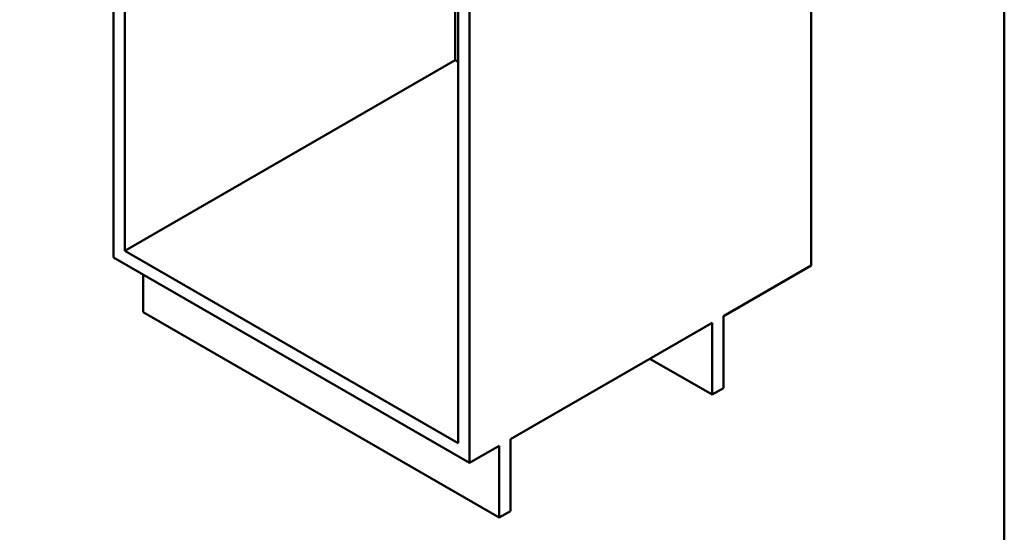
# Model space of a CAD drawing. Units: millimetres. Extents: x 0 to 2100, y 0 to 2970.
# Drawn here: x 826 to 2000, y 669 to 1280 of the extents above; entities that cross this region are included whole.
import ezdxf

# ---------------------------------------------------------------- set-up
doc = ezdxf.new("R2010")
doc.units = ezdxf.units.MM
doc.header["$LTSCALE"] = 10
doc.layers.add('Sketch Geometry(ISO)', color=7, linetype='Continuous', lineweight=50)
doc.layers.add('Visible Edges(ISO)', color=7, linetype='Continuous', lineweight=50)

# ---------------------------------------------------------------- blocks, each defined once
blk = doc.blocks.new('Borders Default Border')
at = {"layer": 'Sketch Geometry(ISO)', "flags": 128}
blk.add_lwpolyline([(10, 10), (10, 287), (200, 287), (200, 10), (10, 10)], dxfattribs=at)

msp = doc.modelspace()

# ---------------------------------------------------------------- linework, layer by layer
at = {"layer": 'Visible Edges(ISO)'}
for p, q in [((938.3, 1604.8), (938.3, 996.5)), ((951.7, 1004.2), (951.7, 1529.2)), ((1769.8, 1533.1), (1769.8, 986.7)), ((1362.5, 1359.8), (1362.5, 751.5)), ((1345.6, 1294.5), (1345.6, 1231.6)), ((1349.1, 1299.8), (1349.1, 774.8)), ((1345.6, 1231.6), (951.7, 1004.2)), ((1349.1, 1229.6), (1345.6, 1231.6)), ((1349.1, 774.8), (951.7, 1004.2)), ((938.3, 996.5), (1362.5, 751.5)), ((1665.2, 926.2), (1769.8, 986.7)), ((973.6, 931.1), (973.6, 976.1)), ((1397.9, 686.2), (973.6, 931.1)), ((1411.3, 779.7), (1651.7, 918.5)), ((1651.7, 918.5), (1651.7, 832.8)), ((1665.2, 840.5), (1665.2, 926.2)), ((1651.7, 832.8), (1577.5, 875.6)), ((1651.7, 832.8), (1665.2, 840.5)), ((1411.3, 694), (1411.3, 779.7)), ((1362.5, 751.5), (1397.9, 771.9)), ((1397.9, 771.9), (1397.9, 686.2)), ((1397.9, 686.2), (1411.3, 694))]:
    msp.add_line(p, q, dxfattribs=at)

# ---------------------------------------------------------------- block references
at = {"xscale": 10, "yscale": 10, "zscale": 10}
msp.add_blockref('Borders Default Border', (0, 0), dxfattribs=at)

doc.saveas('drawing.dxf')
